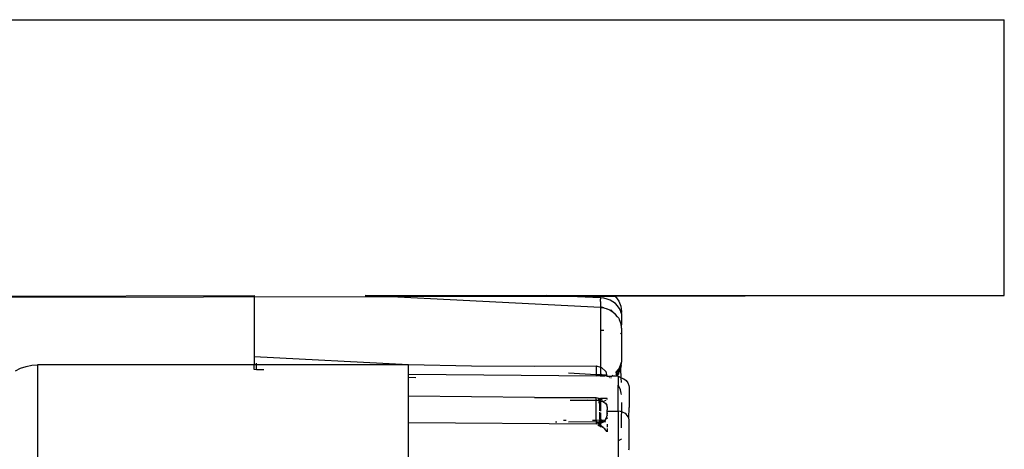
# Model space of a CAD drawing. Extents: x -2412 to 2984, y -1743 to 1657.
# Drawn here: x 2617 to 2706, y -652 to -613 of the extents above; entities that cross this region are included whole.
import ezdxf

# ---------------------------------------------------------------- set-up
doc = ezdxf.new("R2010")
doc.units = 0
doc.layers.get('0').update_dxf_attribs({"linetype": 'CONTINUOUS'})

msp = doc.modelspace()

# ---------------------------------------------------------------- linework, layer by layer
for p, q in [((1986.666, -612.554), (2706.423, -612.554)), ((2706.423, -637.554), (2706.423, -612.554)), ((2586.895, -637.672), (2638.423, -637.574)), ((2671.174, -637.655), (2587.058, -637.781)), ((2638.423, -637.574), (2638.423, -643.096)), ((2648.473, -637.554), (2664.968, -637.554)), ((2669.828, -638.636), (2648.473, -637.554)), ((2669.828, -637.781), (2664.968, -637.554)), ((2664.968, -637.554), (2669.828, -637.554)), ((2669.828, -637.781), (2669.828, -637.554)), ((2669.828, -637.554), (2671.05, -637.554)), ((2670.129, -637.813), (2669.828, -637.781)), ((2669.828, -637.781), (2669.829, -637.894)), ((2669.83, -638.099), (2669.829, -637.894)), ((2669.83, -638.099), (2669.831, -638.191)), ((2670.421, -637.882), (2670.129, -637.813)), ((2670.696, -637.987), (2670.421, -637.882)), ((2670.949, -638.124), (2670.696, -637.987)), ((2671.174, -638.292), (2670.949, -638.124)), ((2671.05, -637.554), (2671.174, -637.655)), ((2671.05, -637.554), (2706.423, -637.554)), ((2706.423, -637.554), (2671.174, -637.655)), ((2671.174, -637.655), (2671.473, -638.059)), ((2671.473, -638.059), (2671.66, -638.525)), ((2669.829, -638.61), (2669.828, -638.636)), ((2669.828, -638.636), (2670.129, -638.675)), ((2669.828, -638.636), (2669.828, -640.733)), ((2669.83, -638.575), (2669.829, -638.61)), ((2669.831, -638.479), (2669.83, -638.531)), ((2669.83, -638.531), (2669.83, -638.575)), ((2670.129, -638.675), (2669.83, -638.575)), ((2669.831, -638.191), (2669.831, -638.275)), ((2669.831, -638.275), (2669.831, -638.351)), ((2669.831, -638.351), (2669.831, -638.419)), ((2669.831, -638.419), (2669.831, -638.479)), ((2670.129, -638.675), (2670.421, -638.758)), ((2670.421, -638.758), (2670.696, -638.884)), ((2670.696, -638.884), (2670.421, -638.786)), ((2670.696, -638.884), (2670.949, -639.051)), ((2670.949, -639.051), (2670.765, -638.859)), ((2671.366, -638.485), (2671.174, -638.292)), ((2671.52, -638.7), (2671.366, -638.485)), ((2671.632, -638.932), (2671.52, -638.7)), ((2671.7, -639.175), (2671.632, -638.932)), ((2671.66, -638.525), (2671.723, -639.006)), ((2671.723, -639.006), (2671.723, -639.057)), ((2670.949, -639.051), (2671.174, -639.253)), ((2671.174, -639.253), (2671.174, -639.287)), ((2671.366, -639.487), (2671.174, -639.287)), ((2671.366, -639.487), (2671.484, -639.603)), ((2671.484, -639.603), (2671.52, -639.747)), ((2671.52, -639.747), (2671.632, -640.027)), ((2671.723, -639.057), (2671.7, -639.175)), ((2671.723, -639.202), (2671.7, -639.175)), ((2671.723, -639.202), (2671.723, -640.224)), ((2670.129, -640.741), (2669.828, -640.733)), ((2669.828, -640.733), (2669.828, -644.056)), ((2671.632, -640.027), (2671.7, -640.321)), ((2671.7, -640.321), (2671.723, -640.224)), ((2671.723, -640.362), (2671.7, -640.321)), ((2671.717, -640.534), (2671.723, -640.474)), ((2671.717, -640.534), (2671.723, -640.561)), ((2671.723, -640.474), (2671.723, -640.362)), ((2671.723, -640.561), (2671.723, -641.022)), ((2671.723, -641.022), (2671.66, -640.949)), ((2671.723, -641.022), (2671.723, -643.605)), ((2638.423, -643.096), (2652.423, -643.815)), ((2638.423, -643.096), (2638.423, -643.854)), ((2616.78, -644.393), (2617.251, -644.16)), ((2617.251, -644.16), (2617.747, -643.991)), ((2617.747, -643.991), (2618.262, -643.888)), ((2618.262, -643.888), (2618.786, -643.854)), ((2638.423, -643.854), (2618.786, -643.854)), ((2618.786, -643.854), (2618.786, -677.854)), ((2638.623, -643.854), (2638.423, -643.854)), ((2638.423, -644.227), (2638.423, -643.854)), ((2638.423, -644.272), (2638.423, -644.227)), ((2638.423, -644.227), (2638.623, -644.272)), ((2638.623, -643.854), (2638.623, -643.704)), ((2652.423, -643.854), (2638.623, -643.854)), ((2638.623, -644.272), (2638.623, -643.854)), ((2638.623, -644.272), (2639.292, -644.272)), ((2652.423, -643.815), (2658.127, -643.927)), ((2652.423, -643.815), (2652.423, -643.854)), ((2652.423, -644.704), (2652.423, -643.854)), ((2658.127, -643.927), (2663.83, -643.977)), ((2663.83, -643.977), (2669.431, -643.951)), ((2669.431, -644.001), (2669.43, -644.722)), ((2669.431, -643.951), (2669.828, -644.056)), ((2669.828, -644.056), (2669.917, -644.082)), ((2669.828, -644.056), (2669.828, -644.732)), ((2669.917, -644.082), (2670.296, -644.465)), ((2671.484, -644.213), (2671.174, -644.54)), ((2671.52, -644.243), (2671.366, -644.5)), ((2671.7, -643.675), (2671.484, -644.213)), ((2671.632, -643.966), (2671.52, -644.243)), ((2671.632, -644.174), (2671.52, -644.442)), ((2671.52, -644.442), (2671.66, -644.202)), ((2671.7, -643.675), (2671.632, -643.966)), ((2671.687, -643.949), (2671.632, -644.174)), ((2671.632, -644.174), (2671.632, -643.966)), ((2671.66, -644.202), (2671.632, -644.174)), ((2671.66, -644.202), (2671.687, -643.949)), ((2671.689, -645.012), (2671.66, -644.202)), ((2671.7, -643.893), (2671.687, -643.949)), ((2671.7, -643.675), (2671.723, -643.605)), ((2671.723, -643.706), (2671.7, -643.675)), ((2671.7, -643.893), (2671.723, -643.706)), ((2652.423, -644.954), (2652.423, -644.704)), ((2652.423, -644.704), (2669.453, -644.853)), ((2652.423, -644.954), (2653.075, -644.988)), ((2652.423, -646.679), (2652.423, -644.954)), ((2666.92, -644.581), (2669.43, -644.722)), ((2669.815, -644.857), (2669.429, -644.73)), ((2669.453, -644.853), (2669.43, -644.722)), ((2669.78, -644.856), (2669.43, -644.722)), ((2669.43, -644.722), (2669.828, -644.732)), ((2669.78, -644.856), (2669.453, -644.853)), ((2669.815, -644.857), (2669.78, -644.856)), ((2669.85, -644.857), (2669.78, -644.856)), ((2669.815, -644.857), (2669.78, -644.856)), ((2669.828, -644.732), (2669.815, -644.857)), ((2669.85, -644.857), (2669.815, -644.857)), ((2669.815, -644.857), (2669.828, -644.895)), ((2669.962, -644.749), (2669.828, -644.732)), ((2669.916, -644.858), (2669.85, -644.857)), ((2669.962, -644.749), (2669.916, -644.682)), ((2670.063, -644.862), (2669.916, -644.682)), ((2669.916, -644.858), (2669.916, -644.82)), ((2669.916, -644.82), (2669.944, -644.859)), ((2669.944, -644.859), (2669.916, -644.858)), ((2670.039, -644.861), (2669.944, -644.859)), ((2670.039, -644.861), (2669.962, -644.749)), ((2670.129, -644.771), (2669.962, -644.749)), ((2670.086, -644.862), (2670.039, -644.861)), ((2670.129, -644.864), (2670.086, -644.862)), ((2670.296, -644.786), (2670.129, -644.771)), ((2670.207, -644.867), (2670.129, -644.864)), ((2670.322, -644.839), (2670.207, -644.867)), ((2670.296, -644.465), (2670.399, -644.866)), ((2670.296, -644.786), (2670.322, -644.839)), ((2670.328, -644.865), (2670.296, -644.786)), ((2670.322, -644.839), (2670.335, -644.865)), ((2670.399, -644.866), (2670.322, -644.839)), ((2670.399, -644.866), (2670.858, -644.874)), ((2670.648, -645.007), (2670.602, -645.022)), ((2670.805, -645.052), (2670.77, -645.029)), ((2670.949, -644.777), (2670.858, -644.874)), ((2671.204, -644.879), (2670.858, -644.874)), ((2671.366, -644.5), (2671.174, -644.731)), ((2671.366, -644.691), (2671.204, -644.879)), ((2671.315, -644.881), (2671.204, -644.879)), ((2671.315, -644.881), (2671.473, -644.667)), ((2671.432, -644.883), (2671.315, -644.881)), ((2671.52, -644.442), (2671.366, -644.691)), ((2671.432, -644.883), (2671.689, -645.012)), ((2671.432, -644.883), (2671.432, -645.695)), ((2671.473, -644.667), (2671.52, -644.442)), ((2671.723, -645.46), (2671.689, -645.012)), ((2671.689, -645.012), (2671.928, -645.113)), ((2671.928, -645.113), (2672.134, -645.271)), ((2672.134, -645.271), (2672.291, -645.477)), ((2671.52, -645.843), (2671.432, -645.695)), ((2671.432, -648.056), (2671.432, -645.695)), ((2671.632, -646.123), (2671.52, -645.843)), ((2671.7, -646.417), (2671.632, -646.123)), ((2672.291, -645.477), (2672.39, -645.716)), ((2672.39, -645.716), (2672.423, -645.882)), ((2672.423, -645.882), (2672.423, -647.724)), ((2658.127, -646.759), (2652.423, -646.679)), ((2652.423, -649.064), (2652.423, -646.679)), ((2663.83, -646.804), (2658.127, -646.759)), ((2663.83, -646.804), (2669.431, -646.809)), ((2667.055, -647.035), (2668.668, -647.048)), ((2668.668, -647.048), (2667.835, -647.091)), ((2668.668, -647.048), (2669.453, -647.054)), ((2669.429, -646.989), (2669.43, -646.889)), ((2669.453, -647.054), (2669.429, -646.989)), ((2669.429, -646.989), (2669.431, -647.017)), ((2669.429, -648.848), (2669.431, -647.017)), ((2669.43, -646.889), (2669.43, -646.853)), ((2669.431, -646.809), (2669.834, -646.892)), ((2669.453, -647.054), (2669.62, -647.065)), ((2669.723, -646.993), (2669.578, -647.001)), ((2669.62, -647.065), (2669.701, -647.076)), ((2669.701, -647.076), (2669.741, -647.083)), ((2669.701, -647.076), (2669.917, -647.127)), ((2669.723, -646.939), (2669.723, -646.993)), ((2669.723, -647.055), (2669.723, -646.993)), ((2669.741, -647.083), (2669.723, -647.055)), ((2669.832, -647.105), (2669.834, -646.892)), ((2670.423, -646.897), (2669.834, -646.892)), ((2669.834, -646.892), (2669.917, -646.94)), ((2669.917, -646.94), (2669.916, -646.993)), ((2669.98, -647.056), (2669.916, -646.993)), ((2669.98, -647.149), (2669.98, -647.056)), ((2670.04, -647.174), (2670.343, -647.057)), ((2670.423, -646.995), (2670.423, -646.897)), ((2671.71, -646.539), (2671.7, -646.417)), ((2669.627, -647.268), (2669.723, -647.263)), ((2669.723, -647.263), (2669.741, -647.083)), ((2669.723, -647.263), (2669.723, -647.299)), ((2669.723, -647.329), (2669.723, -648.018)), ((2669.741, -647.083), (2669.78, -647.091)), ((2669.741, -647.083), (2669.917, -647.127)), ((2669.78, -647.091), (2669.832, -647.105)), ((2669.832, -647.105), (2669.828, -647.501)), ((2669.828, -647.501), (2669.828, -648.051)), ((2669.832, -647.105), (2669.917, -647.127)), ((2669.916, -647.107), (2669.98, -647.149)), ((2669.917, -647.127), (2669.98, -647.149)), ((2669.98, -647.149), (2670.01, -647.162)), ((2669.98, -647.149), (2670.04, -647.174)), ((2670.01, -647.162), (2670.04, -647.174)), ((2670.04, -647.174), (2670.13, -647.222)), ((2670.04, -647.174), (2670.208, -647.277)), ((2670.13, -647.222), (2670.208, -647.277)), ((2670.208, -647.277), (2670.274, -647.339)), ((2670.208, -647.277), (2670.296, -647.324)), ((2670.274, -647.339), (2670.301, -647.373)), ((2670.296, -647.324), (2670.301, -647.373)), ((2670.301, -647.373), (2670.326, -647.409)), ((2670.314, -647.391), (2670.36, -647.472)), ((2670.326, -647.409), (2670.36, -647.472)), ((2670.36, -647.472), (2670.423, -647.41)), ((2670.36, -647.472), (2670.374, -647.506)), ((2670.36, -647.472), (2670.386, -647.541)), ((2670.374, -647.506), (2670.386, -647.541)), ((2670.386, -647.541), (2670.402, -647.604)), ((2670.402, -647.604), (2670.408, -647.639)), ((2670.402, -647.604), (2670.413, -647.676)), ((2670.408, -647.639), (2670.413, -647.676)), ((2670.413, -647.676), (2670.416, -647.708)), ((2670.413, -647.676), (2670.418, -647.741)), ((2670.416, -647.708), (2670.418, -647.741)), ((2670.416, -647.708), (2670.42, -647.777)), ((2670.418, -647.741), (2670.42, -647.777)), ((2670.42, -647.777), (2670.422, -647.84)), ((2670.421, -647.796), (2670.422, -647.84)), ((2670.422, -647.84), (2670.422, -647.872)), ((2670.422, -647.84), (2670.423, -647.911)), ((2670.422, -647.872), (2670.423, -647.911)), ((2670.423, -648.048), (2670.423, -647.911)), ((2670.423, -647.994), (2670.423, -647.958)), ((2671.723, -647.268), (2671.723, -648.002)), ((2672.375, -648.682), (2672.423, -647.724)), ((2669.084, -648.874), (2669.429, -648.848)), ((2669.429, -648.848), (2669.723, -648.845)), ((2669.429, -648.848), (2669.429, -649.022)), ((2669.723, -648.124), (2669.723, -648.778)), ((2669.723, -648.845), (2669.828, -648.843)), ((2669.723, -648.845), (2669.723, -649.035)), ((2669.828, -648.196), (2669.828, -648.813)), ((2669.828, -648.843), (2669.916, -648.842)), ((2669.828, -648.843), (2669.828, -649.035)), ((2669.935, -648.874), (2669.916, -648.842)), ((2669.916, -648.842), (2670.269, -648.874)), ((2670.063, -649.033), (2669.916, -648.842)), ((2670.269, -648.874), (2670.273, -648.84)), ((2670.273, -648.84), (2670.326, -648.755)), ((2670.296, -648.649), (2670.342, -648.722)), ((2670.334, -648.739), (2670.296, -648.649)), ((2670.342, -648.722), (2670.326, -648.755)), ((2670.342, -648.722), (2670.357, -648.686)), ((2670.357, -648.686), (2670.382, -648.611)), ((2670.382, -648.611), (2670.4, -648.53)), ((2670.382, -648.611), (2670.423, -648.686)), ((2670.4, -648.53), (2670.407, -648.487)), ((2670.407, -648.487), (2670.413, -648.443)), ((2670.416, -648.408), (2670.413, -648.443)), ((2670.416, -648.408), (2670.418, -648.371)), ((2670.418, -648.371), (2670.42, -648.331)), ((2670.422, -648.264), (2670.42, -648.331)), ((2670.42, -648.331), (2670.422, -648.29)), ((2670.422, -648.23), (2670.423, -648.189)), ((2670.423, -648.189), (2670.422, -648.264)), ((2670.422, -648.264), (2670.422, -648.23)), ((2670.423, -648.048), (2671.432, -648.056)), ((2670.423, -648.189), (2670.423, -648.048)), ((2670.423, -648.14), (2670.423, -648.105)), ((2670.423, -648.738), (2670.423, -648.686)), ((2671.588, -648.069), (2671.432, -648.056)), ((2671.432, -648.056), (2671.432, -650.689)), ((2671.739, -648.103), (2671.588, -648.069)), ((2671.739, -648.103), (2671.723, -648.002)), ((2671.723, -648.453), (2671.739, -648.103)), ((2671.723, -649.566), (2671.723, -648.453)), ((2671.883, -648.157), (2671.739, -648.103)), ((2672.015, -648.232), (2671.883, -648.157)), ((2672.134, -648.324), (2672.015, -648.232)), ((2672.235, -648.431), (2672.134, -648.324)), ((2672.316, -648.552), (2672.235, -648.431)), ((2672.375, -648.682), (2672.316, -648.552)), ((2672.411, -648.819), (2672.375, -648.682)), ((2672.423, -648.96), (2672.411, -648.819)), ((2652.423, -649.064), (2669.429, -649.198)), ((2652.423, -657.022), (2652.423, -649.064)), ((2665.861, -649.035), (2665.753, -649.035)), ((2666.466, -648.874), (2666.708, -648.874)), ((2669.429, -649.022), (2666.923, -649.035)), ((2669.429, -649.022), (2669.429, -649.198)), ((2669.464, -649.035), (2669.429, -649.022)), ((2669.815, -649.144), (2669.429, -649.022)), ((2669.429, -649.198), (2669.723, -649.161)), ((2669.723, -649.161), (2669.464, -649.035)), ((2669.723, -649.133), (2669.464, -649.035)), ((2669.723, -649.035), (2669.464, -649.035)), ((2669.723, -649.41), (2669.58, -649.307)), ((2669.815, -649.411), (2669.676, -649.376)), ((2669.828, -649.035), (2669.723, -649.035)), ((2669.723, -649.133), (2669.723, -649.035)), ((2669.78, -649.155), (2669.723, -649.133)), ((2669.723, -649.133), (2669.723, -649.161)), ((2669.723, -649.161), (2669.78, -649.155)), ((2669.723, -649.41), (2669.723, -649.161)), ((2669.78, -649.4), (2669.723, -649.41)), ((2669.78, -649.155), (2669.828, -649.117)), ((2669.85, -649.133), (2669.78, -649.155)), ((2669.78, -649.155), (2669.815, -649.144)), ((2669.828, -649.383), (2669.78, -649.155)), ((2669.815, -649.411), (2669.78, -649.4)), ((2669.85, -649.423), (2669.78, -649.4)), ((2669.828, -649.117), (2669.815, -649.144)), ((2669.815, -649.144), (2669.85, -649.133)), ((2669.815, -649.144), (2669.828, -649.383)), ((2669.828, -649.383), (2669.815, -649.411)), ((2669.85, -649.423), (2669.815, -649.411)), ((2669.815, -649.411), (2669.828, -649.485)), ((2669.828, -649.035), (2669.828, -649.117)), ((2669.916, -649.053), (2669.828, -649.035)), ((2669.85, -649.133), (2669.916, -649.108)), ((2669.916, -649.41), (2669.85, -649.423)), ((2669.916, -649.449), (2669.85, -649.423)), ((2669.916, -649.053), (2670.039, -649.048)), ((2669.916, -649.108), (2670.039, -649.048)), ((2669.916, -649.108), (2669.916, -649.053)), ((2669.916, -649.449), (2669.916, -649.41)), ((2670.063, -649.53), (2669.916, -649.41)), ((2670.039, -649.515), (2669.916, -649.449)), ((2670.039, -649.048), (2669.935, -648.874)), ((2670.086, -649.018), (2669.935, -648.874)), ((2670.086, -649.018), (2670.039, -649.048)), ((2670.039, -649.048), (2670.063, -649.033)), ((2670.063, -649.53), (2670.039, -649.515)), ((2670.086, -649.546), (2670.039, -649.515)), ((2670.063, -649.033), (2670.086, -649.018)), ((2670.086, -649.546), (2670.063, -649.53)), ((2670.086, -649.018), (2670.129, -648.987)), ((2670.129, -649.581), (2670.086, -649.546)), ((2670.129, -648.987), (2670.207, -648.917)), ((2670.291, -649.035), (2670.129, -648.987)), ((2670.207, -649.656), (2670.129, -649.581)), ((2670.207, -648.917), (2670.269, -648.874)), ((2670.273, -649.741), (2670.207, -649.656)), ((2670.273, -649.741), (2670.296, -649.782)), ((2670.423, -649.221), (2670.423, -649.486)), ((2670.423, -649.619), (2670.423, -649.855)), ((2672.423, -651.461), (2672.423, -648.96)), ((2670.296, -649.782), (2670.326, -649.836)), ((2670.344, -649.855), (2670.296, -649.782)), ((2670.328, -649.843), (2670.296, -649.782)), ((2670.344, -649.855), (2670.423, -649.855)), ((2670.423, -649.855), (2670.423, -649.912)), ((2671.52, -650.668), (2671.632, -650.627)), ((2671.632, -650.627), (2671.7, -650.584)), ((2671.7, -650.584), (2671.713, -650.56)), ((2671.432, -650.689), (2671.52, -650.668)), ((2671.432, -650.689), (2671.432, -652.729)), ((2672.394, -651.549), (2672.423, -651.461))]:
    msp.add_line(p, q)

doc.saveas('drawing.dxf')
